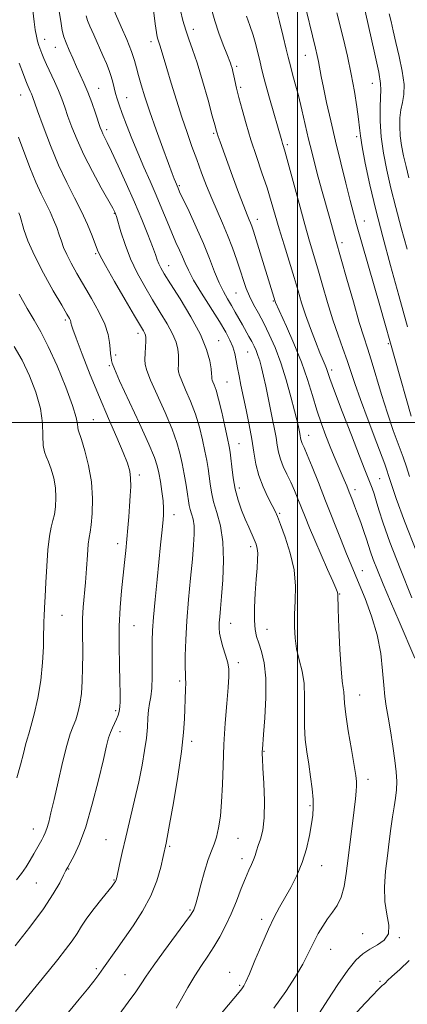
# Model space of a CAD drawing. Extents: x 2067300 to 2070200, y 327300 to 330200.
# Drawn here: x 2067910 to 2068036, y 327810 to 328131 of the extents above; entities that cross this region are included whole.
import ezdxf

# ---------------------------------------------------------------- set-up
doc = ezdxf.new("R2010")
doc.units = 0
doc.header["$MEASUREMENT"] = 0
for name, color, linetype, lineweight in [('32000', 7, 'Continuous', 0), ('DTM SPOT ELEVATION', 2, 'Continuous', 13), ('INDEX CONTOUR', 41, 'Continuous', 13), ('INTERMEDIATE CONTOUR', 44, 'Continuous', 0)]:
    doc.layers.add(name, color=color, linetype=linetype, lineweight=lineweight)

msp = doc.modelspace()

# ---------------------------------------------------------------- linework, layer by layer
at = {"layer": '32000', "flags": 128}
for points in [[(2068000, 327500), (2068000, 330000)], [(2067500, 328000), (2070000, 328000)]]:
    msp.add_lwpolyline(points, dxfattribs=at)
at = {"layer": 'DTM SPOT ELEVATION'}
for p in [(2067966.14, 328128.15, 1307.4), (2067917.62, 328124.92, 1317.4), (2067952.29, 328124.19, 1310.5), (2067921.08, 328122.28, 1316.8), (2068002.59, 328119.72, 1300.8), (2067980.17, 328116.11, 1305.7), (2068024.49, 328110.58, 1296.8), (2067935.21, 328108.94, 1315.2), (2067981.51, 328109.28, 1305.7), (2067909.8, 328106.74, 1320.8), (2067944.38, 328105.93, 1313.2), (2067937.86, 328095.43, 1315.6), (2067972.77, 328094.3, 1308.2), (2068019.33, 328093.15, 1298.3), (2067996.76, 328090.62, 1303.7), (2067961.59, 328077.15, 1311.8), (2067940.3, 328068.18, 1318.1), (2067986.97, 328066.25, 1307.4), (2068021.8, 328065.64, 1299.3), (2068014.54, 328058.58, 1301.6), (2067934.29, 328054.98, 1320.2), (2067958.1, 328051.12, 1315.3), (2067980.04, 328042.18, 1310.9), (2067992.22, 328039.64, 1308.1), (2067924.33, 328033.41, 1324.3), (2067948.03, 328029.08, 1320.5), (2067974.37, 328026.64, 1315.2), (2068029.67, 328025.68, 1300.2), (2067940.78, 328021.98, 1321.7), (2067983.84, 328022.94, 1312.9), (2067938.69, 328018.45, 1322.2), (2068011.14, 328017.11, 1305.6), (2067977.02, 328013.13, 1315.1), (2067933.54, 328000.91, 1325.1), (2068003.72, 327995.82, 1309.3), (2067980.96, 327993.04, 1315.2), (2067948.45, 327982.89, 1323.6), (2068026.79, 327981.7, 1305.1), (2067981.06, 327978.56, 1315.5), (2068018.76, 327978.1, 1307.5), (2067959.75, 327969.86, 1321.4), (2067994.23, 327970.3, 1313.8), (2067941.49, 327960.48, 1324.5), (2067984.83, 327959.46, 1316.4), (2068021.22, 327951.61, 1309.3), (2068013.84, 327944.08, 1311.9), (2067923.25, 327937.12, 1327.1), (2067978.28, 327934.48, 1317.3), (2067946.77, 327933.66, 1323.1), (2067990.16, 327932.53, 1315.2), (2067980.81, 327921.68, 1317.6), (2067961.66, 327915.72, 1320.3), (2068020.3, 327911.05, 1311.2), (2067940.82, 327906.01, 1324.3), (2067942.18, 327899.11, 1323.5), (2067965.55, 327895.95, 1319.6), (2067989.18, 327892.72, 1315.9), (2068023, 327883.65, 1311.5), (2068004.1, 327875.06, 1314.2), (2067913.97, 327867.45, 1326.7), (2067937.68, 327863.9, 1322.9), (2067980.64, 327864.37, 1317.2), (2067958.36, 327861.74, 1319.8), (2067981.97, 327857.7, 1316.5), (2067925.52, 327854.35, 1323.9), (2068007.95, 327855.4, 1313.3), (2067940.27, 327850.76, 1322.1), (2067914.89, 327849.83, 1325.1), (2067965, 327841.04, 1318.2), (2067988.42, 327837.93, 1314.4), (2068021.31, 327833.27, 1310.8), (2068033.2, 327831.96, 1309.9), (2068010.81, 327828.14, 1311.2), (2067934.47, 327821.85, 1320.3), (2067943.84, 327819.89, 1318.9), (2067977.9, 327820.62, 1314.6), (2067981.2, 327816.4, 1314.2), (2068026.95, 327817.75, 1308.3)]:
    msp.add_point(p, dxfattribs=at)
at = {"layer": 'INDEX CONTOUR'}
for points in [[(2068037.112, 328001.983, 1300), (2068026.872, 328038.15, 1300), (2068019.299, 328064.508, 1300), (2068018.26, 328068.252, 1300), (2068017.18, 328072.384, 1300), (2068015.772, 328077.991, 1300), (2068014.13, 328084.685, 1300), (2068012.444, 328091.708, 1300), (2068010.884, 328098.375, 1300), (2068009.544, 328104.304, 1300), (2068008.497, 328109.186, 1300), (2068007.782, 328112.831, 1300), (2068006.916, 328117.646, 1300), (2068006.501, 328119.632, 1300), (2068005.946, 328121.988, 1300), (2068001.889, 328138.705, 1300)], [(2068007.274, 327807.417, 1310), (2068009.965, 327811.673, 1310), (2068013.228, 327816.725, 1310), (2068016.421, 327821.341, 1310), (2068019.067, 327824.583, 1310), (2068021.355, 327826.691, 1310), (2068023.638, 327828.193, 1310), (2068026.109, 327829.581, 1310), (2068028.328, 327831.178, 1310), (2068029.689, 327833.267, 1310), (2068029.811, 327836.073, 1310), (2068029.19, 327839.6, 1310), (2068028.546, 327843.794, 1310), (2068028.437, 327848.558, 1310), (2068028.784, 327853.611, 1310), (2068029.347, 327858.636, 1310), (2068029.93, 327863.343, 1310), (2068030.495, 327867.621, 1310), (2068031.049, 327871.393, 1310), (2068031.581, 327874.63, 1310), (2068032.034, 327877.489, 1310), (2068032.333, 327880.172, 1310), (2068032.416, 327882.904, 1310), (2068032.253, 327885.998, 1310), (2068031.824, 327889.79, 1310), (2068031.141, 327894.435, 1310), (2068030.337, 327899.373, 1310), (2068029.58, 327903.867, 1310), (2068028.995, 327907.435, 1310), (2068028.555, 327910.637, 1310), (2068028.191, 327914.286, 1310), (2068027.805, 327919.003, 1310), (2068027.168, 327924.598, 1310), (2068026.02, 327930.683, 1310), (2068024.222, 327936.839, 1310), (2068022.121, 327942.54, 1310), (2068020.188, 327947.23, 1310), (2068017.508, 327953.553, 1310), (2068016.058, 327957.109, 1310), (2068014.078, 327962.092, 1310), (2068009.228, 327974.398, 1310), (2068006.861, 327980.35, 1310), (2068004.792, 327985.481, 1310), (2068003.194, 327989.379, 1310), (2068002.17, 327991.789, 1310), (2068001.603, 327993.086, 1310), (2068001.318, 327993.804, 1310), (2068001.158, 327994.396, 1310), (2068001.054, 327994.988, 1310), (2068000.956, 327995.624, 1310), (2068000.826, 327996.341, 1310), (2068000.249, 327999.109, 1310), (2067999.845, 328000.844, 1310), (2067999.1, 328003.818, 1310), (2067997.904, 328008.367, 1310), (2067996.35, 328013.863, 1310), (2067994.583, 328019.436, 1310), (2067992.733, 328024.382, 1310), (2067990.868, 328028.649, 1310), (2067989.042, 328032.351, 1310), (2067987.312, 328035.598, 1310), (2067985.748, 328038.495, 1310), (2067984.424, 328041.142, 1310), (2067983.369, 328043.67, 1310), (2067982.441, 328046.317, 1310), (2067981.451, 328049.352, 1310), (2067980.254, 328052.952, 1310), (2067978.85, 328056.933, 1310), (2067977.278, 328061.024, 1310), (2067975.583, 328065.014, 1310), (2067973.832, 328068.955, 1310), (2067972.09, 328072.96, 1310), (2067970.411, 328077.114, 1310), (2067968.79, 328081.377, 1310), (2067967.207, 328085.68, 1310), (2067965.637, 328090.005, 1310), (2067964.036, 328094.549, 1310), (2067962.353, 328099.561, 1310), (2067960.582, 328105.123, 1310), (2067958.881, 328110.661, 1310), (2067957.452, 328115.434, 1310), (2067955.34, 328122.651, 1310), (2067955.015, 328123.64, 1310), (2067954.553, 328124.94, 1310), (2067954.356, 328125.688, 1310), (2067954.099, 328127.15, 1310), (2067953.702, 328129.967, 1310), (2067953.125, 328134.458, 1310)], [(2067923.497, 327805.274, 1320), (2067928.894, 327811.869, 1320), (2067931.554, 327815.149, 1320), (2067933.62, 327817.746, 1320), (2067935.28, 327819.92, 1320), (2067936.864, 327822.11, 1320), (2067940.821, 327827.797, 1320), (2067946.461, 327835.805, 1320), (2067949.574, 327840.566, 1320), (2067952.291, 327845.565, 1320), (2067954.251, 327850.537, 1320), (2067955.526, 327855.001, 1320), (2067956.293, 327858.424, 1320), (2067957.223, 327862.734, 1320), (2067957.591, 327864.651, 1320), (2067958.353, 327868.866, 1320), (2067959.598, 327875.978, 1320), (2067961.025, 327884.561, 1320), (2067962.237, 327892.684, 1320), (2067962.942, 327898.857, 1320), (2067963.249, 327903.365, 1320), (2067963.59, 327912.935, 1320), (2067963.633, 327915.062, 1320), (2067963.591, 327916.49, 1320), (2067963.509, 327917.897, 1320), (2067963.448, 327920.144, 1320), (2067963.468, 327923.896, 1320), (2067963.627, 327929.046, 1320), (2067963.974, 327935.295, 1320), (2067964.53, 327942.257, 1320), (2067965.181, 327949.213, 1320), (2067965.782, 327955.36, 1320), (2067966.205, 327960.093, 1320), (2067966.398, 327963.595, 1320), (2067966.329, 327966.249, 1320), (2067965.996, 327968.389, 1320), (2067965.529, 327970.151, 1320), (2067965.09, 327971.623, 1320), (2067964.79, 327972.947, 1320), (2067964.547, 327974.47, 1320), (2067964.224, 327976.59, 1320), (2067963.729, 327979.562, 1320), (2067963.106, 327983.065, 1320), (2067962.437, 327986.624, 1320), (2067961.738, 327989.955, 1320), (2067960.76, 327993.48, 1320), (2067959.192, 327997.805, 1320), (2067956.879, 328003.244, 1320), (2067952.156, 328013.767, 1320), (2067950.893, 328016.9, 1320), (2067950.376, 328018.869, 1320), (2067950.29, 328020.534, 1320), (2067950.361, 328022.541, 1320), (2067950.581, 328026.494, 1320), (2067950.6, 328027.697, 1320), (2067950.511, 328028.448, 1320), (2067950.295, 328029.034, 1320), (2067949.87, 328029.819, 1320), (2067946.962, 328034.745, 1320), (2067943.898, 328039.987, 1320), (2067940.424, 328045.983, 1320), (2067937.485, 328051.121, 1320), (2067935.761, 328054.264, 1320), (2067934.869, 328056.161, 1320), (2067933.089, 328060.846, 1320), (2067931.583, 328064.527, 1320), (2067929.668, 328068.747, 1320), (2067927.393, 328073.277, 1320), (2067924.863, 328078.255, 1320), (2067922.202, 328083.924, 1320), (2067919.558, 328090.306, 1320), (2067917.182, 328096.553, 1320), (2067915.352, 328101.598, 1320), (2067913.67, 328106.28, 1320), (2067913.315, 328107.178, 1320), (2067912.944, 328108.012, 1320), (2067912.216, 328109.577, 1320), (2067911.93, 328110.249, 1320), (2067911.505, 328111.351, 1320), (2067910.697, 328113.494, 1320), (2067909.354, 328117.154, 1320)]]:
    msp.add_polyline3d(points, dxfattribs=at)
at = {"layer": 'INTERMEDIATE CONTOUR'}
for points in [[(2067992.365, 327808.973, 1312), (2067996.271, 327814.462, 1312), (2067999.395, 327819.339, 1312), (2068001.734, 327823.359, 1312), (2068003.344, 327826.394, 1312), (2068005.581, 327830.981, 1312), (2068006.828, 327833.334, 1312), (2068008.264, 327835.767, 1312), (2068009.832, 327838.096, 1312), (2068011.456, 327840.234, 1312), (2068012.994, 327842.464, 1312), (2068014.284, 327845.163, 1312), (2068015.219, 327848.636, 1312), (2068015.918, 327852.893, 1312), (2068016.547, 327857.872, 1312), (2068018.528, 327873.692, 1312), (2068018.954, 327877.241, 1312), (2068019.212, 327879.716, 1312), (2068019.329, 327881.453, 1312), (2068019.312, 327882.881, 1312), (2068019.076, 327884.803, 1312), (2068018.522, 327888.119, 1312), (2068017.612, 327893.333, 1312), (2068016.586, 327899.379, 1312), (2068015.755, 327904.797, 1312), (2068015.337, 327908.475, 1312), (2068015.122, 327912.131, 1312), (2068014.928, 327913.452, 1312), (2068014.624, 327915.603, 1312), (2068014.262, 327919.582, 1312), (2068013.894, 327925.891, 1312), (2068013.566, 327933.058, 1312), (2068013.326, 327939.115, 1312), (2068013.156, 327944.037, 1312), (2068013.119, 327944.48, 1312), (2068012.998, 327944.886, 1312), (2068012.569, 327945.922, 1312), (2068011.575, 327948.181, 1312), (2068009.873, 327952.007, 1312), (2068007.772, 327956.759, 1312), (2068005.692, 327961.547, 1312), (2068003.964, 327965.67, 1312), (2068002.554, 327969.161, 1312), (2068000.19, 327975.102, 1312), (2067999.053, 327977.828, 1312), (2067997.866, 327980.477, 1312), (2067996.61, 327983.088, 1312), (2067995.416, 327985.627, 1312), (2067994.456, 327988.045, 1312), (2067993.839, 327990.327, 1312), (2067993.437, 327992.61, 1312), (2067993.06, 327995.062, 1312), (2067992.558, 327997.829, 1312), (2067991.93, 328000.933, 1312), (2067989.677, 328011.777, 1312), (2067988.956, 328015.123, 1312), (2067988.317, 328017.86, 1312), (2067987.737, 328020.053, 1312), (2067987.175, 328021.853, 1312), (2067986.589, 328023.406, 1312), (2067985.935, 328024.857, 1312), (2067985.163, 328026.351, 1312), (2067984.242, 328028.003, 1312), (2067982.087, 328031.777, 1312), (2067979.744, 328035.99, 1312), (2067978.507, 328038.139, 1312), (2067977.218, 328040.297, 1312), (2067975.879, 328042.679, 1312), (2067974.495, 328045.551, 1312), (2067973.045, 328049.125, 1312), (2067971.407, 328053.397, 1312), (2067969.431, 328058.306, 1312), (2067967.072, 328063.667, 1312), (2067964.696, 328068.78, 1312), (2067961.641, 328075.223, 1312), (2067961.119, 328076.361, 1312), (2067960.235, 328078.429, 1312), (2067959.865, 328079.371, 1312), (2067959.198, 328081.148, 1312), (2067958.01, 328084.383, 1312), (2067956.182, 328089.411, 1312), (2067954.027, 328095.42, 1312), (2067951.967, 328101.31, 1312), (2067950.337, 328106.199, 1312), (2067949.134, 328110.064, 1312), (2067948.269, 328113.107, 1312), (2067947.619, 328115.589, 1312), (2067946.927, 328118.024, 1312), (2067945.903, 328120.994, 1312), (2067944.372, 328124.84, 1312), (2067942.631, 328128.953, 1312), (2067939.233, 328136.748, 1312)], [(2067941.901, 327806.962, 1318), (2067944.851, 327810.883, 1318), (2067947.334, 327814.299, 1318), (2067949.12, 327816.901, 1318), (2067950.77, 327819.376, 1318), (2067953.045, 327822.661, 1318), (2067956.412, 327827.323, 1318), (2067963.345, 327836.757, 1318), (2067965.188, 327839.303, 1318), (2067965.985, 327840.493, 1318), (2067966.274, 327841.068, 1318), (2067966.521, 327841.729, 1318), (2067966.915, 327843.012, 1318), (2067967.576, 327845.402, 1318), (2067968.572, 327849.147, 1318), (2067969.762, 327853.496, 1318), (2067970.956, 327857.451, 1318), (2067971.999, 327860.305, 1318), (2067972.889, 327862.503, 1318), (2067973.664, 327864.779, 1318), (2067974.347, 327867.752, 1318), (2067974.915, 327871.574, 1318), (2067975.332, 327876.282, 1318), (2067975.592, 327881.875, 1318), (2067975.796, 327888.167, 1318), (2067976.074, 327894.941, 1318), (2067976.511, 327901.886, 1318), (2067977.018, 327908.345, 1318), (2067977.461, 327913.581, 1318), (2067977.719, 327917.112, 1318), (2067977.703, 327919.516, 1318), (2067977.342, 327921.637, 1318), (2067976.618, 327924.117, 1318), (2067975.749, 327926.784, 1318), (2067975.01, 327929.265, 1318), (2067974.611, 327931.292, 1318), (2067974.502, 327933.016, 1318), (2067974.571, 327934.691, 1318), (2067974.724, 327936.619, 1318), (2067974.959, 327939.282, 1318), (2067975.291, 327943.208, 1318), (2067975.691, 327948.677, 1318), (2067975.929, 327954.962, 1318), (2067975.727, 327961.091, 1318), (2067974.919, 327966.287, 1318), (2067973.786, 327970.566, 1318), (2067972.718, 327974.142, 1318), (2067972.014, 327977.219, 1318), (2067971.593, 327979.948, 1318), (2067971.28, 327982.469, 1318), (2067970.922, 327984.941, 1318), (2067970.46, 327987.591, 1318), (2067969.858, 327990.669, 1318), (2067969.076, 327994.338, 1318), (2067968.062, 327998.432, 1318), (2067966.763, 328002.702, 1318), (2067965.188, 328006.877, 1318), (2067963.593, 328010.603, 1318), (2067962.305, 328013.507, 1318), (2067961.557, 328015.361, 1318), (2067961.251, 328016.526, 1318), (2067961.2, 328017.512, 1318), (2067961.237, 328018.734, 1318), (2067961.271, 328020.232, 1318), (2067961.226, 328021.955, 1318), (2067961.012, 328023.884, 1318), (2067960.453, 328026.133, 1318), (2067959.357, 328028.848, 1318), (2067957.6, 328032.128, 1318), (2067955.343, 328035.885, 1318), (2067952.82, 328039.98, 1318), (2067950.25, 328044.294, 1318), (2067947.799, 328048.772, 1318), (2067945.621, 328053.371, 1318), (2067943.845, 328057.975, 1318), (2067942.493, 328062.131, 1318), (2067941.021, 328067.152, 1318), (2067940.755, 328067.998, 1318), (2067940.615, 328068.354, 1318), (2067940.422, 328068.76, 1318), (2067939.831, 328069.853, 1318), (2067936.101, 328076.499, 1318), (2067933.206, 328081.792, 1318), (2067930.403, 328087.248, 1318), (2067928.186, 328092.108, 1318), (2067926.521, 328096.272, 1318), (2067925.245, 328099.805, 1318), (2067924.192, 328102.812, 1318), (2067923.2, 328105.54, 1318), (2067922.104, 328108.271, 1318), (2067920.804, 328111.192, 1318), (2067918.255, 328116.671, 1318), (2067917.377, 328118.699, 1318), (2067916.749, 328120.294, 1318), (2067915.779, 328122.945, 1318), (2067915.335, 328124.336, 1318), (2067914.939, 328125.954, 1318), (2067914.592, 328127.966, 1318), (2067914.225, 328130.661, 1318), (2067913.746, 328134.357, 1318)], [(2067960.498, 327809.03, 1316), (2067962.197, 327812.033, 1316), (2067964.324, 327815.743, 1316), (2067966.592, 327819.516, 1316), (2067968.768, 327822.867, 1316), (2067970.831, 327825.926, 1316), (2067972.818, 327828.978, 1316), (2067974.751, 327832.263, 1316), (2067976.629, 327835.848, 1316), (2067978.437, 327839.752, 1316), (2067980.157, 327843.918, 1316), (2067981.733, 327847.963, 1316), (2067983.102, 327851.425, 1316), (2067984.216, 327853.975, 1316), (2067985.086, 327855.823, 1316), (2067985.734, 327857.305, 1316), (2067986.208, 327858.727, 1316), (2067986.642, 327860.245, 1316), (2067987.196, 327861.98, 1316), (2067987.956, 327864.106, 1316), (2067988.724, 327867.001, 1316), (2067989.233, 327871.1, 1316), (2067989.299, 327876.55, 1316), (2067989.069, 327882.363, 1316), (2067988.775, 327887.268, 1316), (2067988.605, 327890.322, 1316), (2067988.551, 327891.898, 1316), (2067988.563, 327892.699, 1316), (2067988.608, 327893.456, 1316), (2067988.996, 327898.254, 1316), (2067989.409, 327903.667, 1316), (2067989.752, 327910.238, 1316), (2067989.743, 327916.571, 1316), (2067989.205, 327921.559, 1316), (2067988.332, 327925.252, 1316), (2067987.415, 327927.991, 1316), (2067986.698, 327930.173, 1316), (2067986.235, 327932.42, 1316), (2067986.031, 327935.415, 1316), (2067986.075, 327939.585, 1316), (2067986.289, 327944.352, 1316), (2067986.578, 327948.884, 1316), (2067986.853, 327952.517, 1316), (2067987.045, 327955.271, 1316), (2067987.086, 327957.33, 1316), (2067986.923, 327958.902, 1316), (2067986.543, 327960.275, 1316), (2067985.945, 327961.759, 1316), (2067984.144, 327965.849, 1316), (2067983.025, 327968.458, 1316), (2067981.834, 327971.405, 1316), (2067980.691, 327974.666, 1316), (2067979.732, 327978.215, 1316), (2067979.056, 327981.95, 1316), (2067978.618, 327985.484, 1316), (2067978.335, 327988.349, 1316), (2067978.115, 327990.318, 1316), (2067977.814, 327992.117, 1316), (2067977.279, 327994.712, 1316), (2067976.413, 327998.72, 1316), (2067975.363, 328003.385, 1316), (2067974.334, 328007.598, 1316), (2067973.495, 328010.509, 1316), (2067972.872, 328012.261, 1316), (2067972.454, 328013.247, 1316), (2067972.221, 328013.822, 1316), (2067972.126, 328014.184, 1316), (2067972.11, 328014.49, 1316), (2067972.113, 328014.926, 1316), (2067972.059, 328015.793, 1316), (2067971.87, 328017.416, 1316), (2067971.423, 328020.072, 1316), (2067970.395, 328023.819, 1316), (2067968.418, 328028.661, 1316), (2067965.33, 328034.438, 1316), (2067961.795, 328040.295, 1316), (2067958.679, 328045.215, 1316), (2067956.642, 328048.457, 1316), (2067955.501, 328050.399, 1316), (2067954.865, 328051.704, 1316), (2067954.366, 328052.992, 1316), (2067953.749, 328054.744, 1316), (2067952.783, 328057.397, 1316), (2067951.291, 328061.268, 1316), (2067949.306, 328066.186, 1316), (2067946.915, 328071.856, 1316), (2067944.25, 328077.903, 1316), (2067941.643, 328083.637, 1316), (2067939.472, 328088.285, 1316), (2067938.015, 328091.3, 1316), (2067936.617, 328094.066, 1316), (2067936.225, 328094.945, 1316), (2067935.786, 328096.12, 1316), (2067934.165, 328100.883, 1316), (2067932.967, 328104.317, 1316), (2067931.694, 328107.735, 1316), (2067930.465, 328110.703, 1316), (2067929.263, 328113.355, 1316), (2067928.04, 328115.968, 1316), (2067926.777, 328118.728, 1316), (2067925.585, 328121.434, 1316), (2067924.602, 328123.797, 1316), (2067923.914, 328125.707, 1316), (2067923.397, 328127.778, 1316), (2067922.872, 328130.803, 1316), (2067922.205, 328135.29, 1316)], [(2068038.313, 327923.072, 1308), (2068033.158, 327935.018, 1308), (2068030.355, 327941.568, 1308), (2068027.977, 327947.219, 1308), (2068026.105, 327951.789, 1308), (2068024.74, 327955.282, 1308), (2068023.844, 327957.795, 1308), (2068022.533, 327961.888, 1308), (2068021.661, 327964.464, 1308), (2068020.638, 327967.353, 1308), (2068019.588, 327970.23, 1308), (2068018.612, 327972.829, 1308), (2068017.715, 327975.156, 1308), (2068016.88, 327977.281, 1308), (2068016.08, 327979.287, 1308), (2068015.255, 327981.311, 1308), (2068014.334, 327983.503, 1308), (2068012.052, 327988.827, 1308), (2068010.725, 327992.02, 1308), (2068009.312, 327995.593, 1308), (2068007.852, 327999.563, 1308), (2068006.389, 328003.946, 1308), (2068004.927, 328008.758, 1308), (2068003.306, 328014.005, 1308), (2068001.328, 328019.691, 1308), (2067998.909, 328025.676, 1308), (2067996.448, 328031.255, 1308), (2067992.851, 328039.092, 1308), (2067992.719, 328039.421, 1308), (2067986.563, 328059.506, 1308), (2067985.677, 328062.338, 1308), (2067985.128, 328063.995, 1308), (2067984.733, 328065.044, 1308), (2067984.305, 328066.067, 1308), (2067983.638, 328067.691, 1308), (2067982.522, 328070.556, 1308), (2067980.849, 328075.01, 1308), (2067978.912, 328080.248, 1308), (2067974.798, 328091.504, 1308), (2067974.189, 328093.222, 1308), (2067973.82, 328094.314, 1308), (2067973.617, 328094.97, 1308), (2067973.081, 328097.013, 1308), (2067972.288, 328099.943, 1308), (2067970.881, 328105.078, 1308), (2067969.113, 328111.331, 1308), (2067967.344, 328117.226, 1308), (2067965.856, 328121.653, 1308), (2067964.64, 328124.978, 1308), (2067963.607, 328127.937, 1308), (2067962.692, 328131.09, 1308), (2067961.91, 328134.284, 1308)], [(2068037.344, 327942.833, 1306), (2068033.491, 327952.361, 1306), (2068030.157, 327960.931, 1306), (2068027.924, 327967.188, 1306), (2068026.581, 327971.437, 1306), (2068025.73, 327974.397, 1306), (2068025.029, 327976.695, 1306), (2068024.384, 327978.583, 1306), (2068023.76, 327980.23, 1306), (2068022.017, 327984.532, 1306), (2068020.25, 327989.01, 1306), (2068017.604, 327995.853, 1306), (2068014.649, 328003.583, 1306), (2068012.14, 328010.231, 1306), (2068010.635, 328014.33, 1306), (2068009.505, 328017.54, 1306), (2068009.065, 328018.631, 1306), (2068008.4, 328020.213, 1306), (2068007.378, 328022.703, 1306), (2068005.936, 328026.342, 1306), (2068004.285, 328030.665, 1306), (2068002.707, 328035.032, 1306), (2068001.399, 328038.994, 1306), (2068000.214, 328042.884, 1306), (2067998.921, 328047.226, 1306), (2067995.682, 328057.866, 1306), (2067994.101, 328063.137, 1306), (2067991.516, 328072.028, 1306), (2067990.137, 328076.464, 1306), (2067988.469, 328081.429, 1306), (2067986.643, 328086.759, 1306), (2067984.855, 328092.16, 1306), (2067983.276, 328097.338, 1306), (2067981.962, 328102.033, 1306), (2067980.938, 328105.987, 1306), (2067980.211, 328109.025, 1306), (2067979.336, 328113.011, 1306), (2067979.014, 328114.382, 1306), (2067978.72, 328115.482, 1306), (2067978.448, 328116.365, 1306), (2067978.163, 328117.152, 1306), (2067976.982, 328120.154, 1306), (2067975.83, 328123.166, 1306), (2067974.454, 328126.942, 1306), (2067973.106, 328130.967, 1306), (2067971.979, 328134.795, 1306)], [(2068036.581, 327982.392, 1302), (2068035.538, 327985.5, 1302), (2068034.476, 327988.617, 1302), (2068031.266, 327997.389, 1302), (2068029.339, 328002.994, 1302), (2068027.41, 328009.148, 1302), (2068024.074, 328020.36, 1302), (2068022.845, 328024.245, 1302), (2068021.667, 328027.869, 1302), (2068020.201, 328032.613, 1302), (2068018.249, 328039.325, 1302), (2068016.156, 328046.709, 1302), (2068012.479, 328059.756, 1302), (2068011.483, 328063.378, 1302), (2068010.614, 328066.468, 1302), (2068008.094, 328075.318, 1302), (2068006.793, 328079.996, 1302), (2068005.677, 328084.199, 1302), (2068004.68, 328088.185, 1302), (2068003.679, 328092.386, 1302), (2068001.446, 328101.959, 1302), (2068000.334, 328106.549, 1302), (2067999.322, 328110.457, 1302), (2067998.47, 328113.574, 1302), (2067997.831, 328115.861, 1302), (2067997.411, 328117.441, 1302), (2067997.012, 328119.08, 1302), (2067996.384, 328121.705, 1302), (2067995.369, 328125.885, 1302), (2067994.167, 328130.743, 1302), (2067993.069, 328135.05, 1302)], [(2068035.936, 328031.216, 1298), (2068033.072, 328041.326, 1298), (2068030.329, 328051.162, 1298), (2068027.815, 328060.482, 1298), (2068025.577, 328069.27, 1298), (2068023.667, 328077.422, 1298), (2068022.153, 328084.483, 1298), (2068021.107, 328089.908, 1298), (2068020.543, 328093.444, 1298), (2068020.246, 328096.016, 1298), (2068019.944, 328098.841, 1298), (2068019.411, 328102.861, 1298), (2068018.614, 328107.917, 1298), (2068017.567, 328113.574, 1298), (2068016.312, 328119.398, 1298), (2068014.999, 328124.948, 1298), (2068012.864, 328133.597, 1298)], [(2068035.84, 328056.45, 1296), (2068033.886, 328063.455, 1296), (2068032.096, 328070.093, 1296), (2068030.502, 328076.352, 1296), (2068029.143, 328082.235, 1296), (2068028.076, 328087.801, 1296), (2068027.357, 328093.12, 1296), (2068027.02, 328098.181, 1296), (2068026.973, 328102.637, 1296), (2068027.095, 328106.058, 1296), (2068027.238, 328108.325, 1296), (2068027.148, 328110.553, 1296), (2068026.541, 328114.173, 1296), (2068025.255, 328120.112, 1296), (2068022.059, 328134.141, 1296)], [(2068036.376, 328079.704, 1294), (2068035.426, 328083.434, 1294), (2068034.616, 328086.94, 1294), (2068033.98, 328090.257, 1294), (2068033.552, 328093.427, 1294), (2068033.364, 328096.473, 1294), (2068033.426, 328099.341, 1294), (2068033.743, 328101.954, 1294), (2068034.263, 328104.337, 1294), (2068034.716, 328106.911, 1294), (2068034.766, 328110.2, 1294), (2068034.193, 328114.513, 1294), (2068033.21, 328119.328, 1294), (2068032.137, 328123.91, 1294), (2068031.236, 328127.687, 1294), (2068030.527, 328130.717, 1294), (2068029.972, 328133.217, 1294)], [(2067975.285, 327807.386, 1314), (2067981.528, 327814.881, 1314), (2067982.13, 327815.628, 1314), (2067982.593, 327816.312, 1314), (2067983.238, 327817.602, 1314), (2067984.373, 327820.202, 1314), (2067986.188, 327824.511, 1314), (2067988.398, 327829.72, 1314), (2067990.595, 327834.715, 1314), (2067992.483, 327838.667, 1314), (2067994.185, 327841.883, 1314), (2067997.866, 327848.375, 1314), (2067999.833, 327852.211, 1314), (2068001.591, 327856.431, 1314), (2068002.95, 327860.928, 1314), (2068003.928, 327865.298, 1314), (2068004.598, 327869.06, 1314), (2068005.017, 327871.926, 1314), (2068005.194, 327874.368, 1314), (2068005.123, 327877.047, 1314), (2068004.815, 327880.454, 1314), (2068004.326, 327884.396, 1314), (2068003.733, 327888.507, 1314), (2068003.115, 327892.517, 1314), (2068002.595, 327896.553, 1314), (2068002.308, 327900.837, 1314), (2068002.312, 327905.498, 1314), (2068002.371, 327910.281, 1314), (2068002.176, 327914.836, 1314), (2068001.519, 327918.908, 1314), (2068000.612, 327922.605, 1314), (2067999.767, 327926.129, 1314), (2067999.238, 327929.671, 1314), (2067999.032, 327933.375, 1314), (2067999.098, 327937.377, 1314), (2067999.327, 327941.787, 1314), (2067999.393, 327946.621, 1314), (2067998.914, 327951.871, 1314), (2067997.663, 327957.407, 1314), (2067996.015, 327962.609, 1314), (2067994.502, 327966.732, 1314), (2067993.494, 327969.318, 1314), (2067992.731, 327971.046, 1314), (2067991.795, 327972.882, 1314), (2067990.404, 327975.566, 1314), (2067988.812, 327978.945, 1314), (2067987.406, 327982.637, 1314), (2067986.465, 327986.362, 1314), (2067985.813, 327990.244, 1314), (2067985.164, 327994.501, 1314), (2067984.305, 327999.235, 1314), (2067983.328, 328004.068, 1314), (2067981.627, 328012.169, 1314), (2067981.019, 328015.181, 1314), (2067980.519, 328017.783, 1314), (2067980.07, 328020.183, 1314), (2067979.577, 328022.455, 1314), (2067978.938, 328024.642, 1314), (2067978.031, 328026.848, 1314), (2067976.662, 328029.44, 1314), (2067974.617, 328032.849, 1314), (2067968.799, 328042.103, 1314), (2067966.189, 328046.417, 1314), (2067964.47, 328049.591, 1314), (2067963.402, 328051.924, 1314), (2067962.564, 328053.951, 1314), (2067961.603, 328056.141, 1314), (2067960.449, 328058.707, 1314), (2067959.099, 328061.797, 1314), (2067957.555, 328065.5, 1314), (2067955.84, 328069.669, 1314), (2067953.978, 328074.099, 1314), (2067952.006, 328078.621, 1314), (2067949.979, 328083.213, 1314), (2067947.961, 328087.897, 1314), (2067946.028, 328092.619, 1314), (2067944.297, 328097.044, 1314), (2067942.898, 328100.765, 1314), (2067941.916, 328103.511, 1314), (2067941.253, 328105.553, 1314), (2067940.771, 328107.3, 1314), (2067939.886, 328110.942, 1314), (2067939.344, 328112.84, 1314), (2067938.651, 328114.79, 1314), (2067937.746, 328116.986, 1314), (2067936.569, 328119.674, 1314), (2067933.632, 328126.331, 1314), (2067932.403, 328129.182, 1314), (2067931.641, 328131.096, 1314), (2067931.214, 328132.56, 1314)], [(2068038.915, 327957.606, 1304), (2068034.927, 327967.786, 1304), (2068032.247, 327975.15, 1304), (2068030.373, 327980.735, 1304), (2068028.465, 327986.337, 1304), (2068025.921, 327993.242, 1304), (2068023.087, 328000.706, 1304), (2068020.552, 328007.477, 1304), (2068018.739, 328012.638, 1304), (2068016.234, 328020.232, 1304), (2068014.852, 328024.11, 1304), (2068013.281, 328028.486, 1304), (2068011.592, 328033.469, 1304), (2068009.865, 328039.055, 1304), (2068008.19, 328044.784, 1304), (2068006.664, 328050.083, 1304), (2068004.003, 328059.135, 1304), (2068002.465, 328064.541, 1304), (2068000.584, 328071.391, 1304), (2067997.026, 328084.533, 1304), (2067996.013, 328088.168, 1304), (2067995.473, 328089.989, 1304), (2067995.18, 328090.921, 1304), (2067994.905, 328091.837, 1304), (2067990.912, 328105.77, 1304), (2067989.619, 328110.398, 1304), (2067988.76, 328113.673, 1304), (2067988.207, 328115.991, 1304), (2067987.74, 328118.066, 1304), (2067987.169, 328120.472, 1304), (2067986.443, 328123.236, 1304), (2067985.549, 328126.249, 1304), (2067984.497, 328129.388, 1304), (2067983.408, 328132.484, 1304)], [(2067908.144, 327807.925, 1322), (2067919.196, 327821.471, 1322), (2067921.928, 327824.845, 1322), (2067924.466, 327828.067, 1322), (2067926.591, 327830.941, 1322), (2067928.202, 327833.369, 1322), (2067929.651, 327835.676, 1322), (2067931.41, 327838.284, 1322), (2067933.767, 327841.435, 1322), (2067936.299, 327844.65, 1322), (2067939.635, 327848.809, 1322), (2067940.558, 327850.038, 1322), (2067940.712, 327850.273, 1322), (2067940.842, 327850.513, 1322), (2067940.952, 327850.823, 1322), (2067941.126, 327851.554, 1322), (2067942.07, 327855.861, 1322), (2067942.943, 327859.758, 1322), (2067944.088, 327864.715, 1322), (2067946.94, 327876.784, 1322), (2067948.302, 327882.836, 1322), (2067949.405, 327888.241, 1322), (2067950.23, 327892.964, 1322), (2067950.786, 327897.072, 1322), (2067951.111, 327900.625, 1322), (2067951.316, 327903.653, 1322), (2067951.536, 327906.179, 1322), (2067951.865, 327908.313, 1322), (2067952.231, 327910.511, 1322), (2067952.524, 327913.314, 1322), (2067952.661, 327917.061, 1322), (2067952.686, 327921.284, 1322), (2067952.671, 327925.31, 1322), (2067952.691, 327928.726, 1322), (2067952.819, 327932.159, 1322), (2067953.129, 327936.493, 1322), (2067953.659, 327942.289, 1322), (2067954.307, 327948.819, 1322), (2067955.445, 327960.094, 1322), (2067955.829, 327964.039, 1322), (2067956.117, 327967.114, 1322), (2067956.322, 327969.595, 1322), (2067956.391, 327971.888, 1322), (2067956.255, 327974.42, 1322), (2067955.878, 327977.468, 1322), (2067955.362, 327980.68, 1322), (2067954.844, 327983.548, 1322), (2067954.349, 327985.859, 1322), (2067953.453, 327988.564, 1322), (2067951.621, 327992.909, 1322), (2067948.574, 327999.596, 1322), (2067942.072, 328013.607, 1322), (2067940.368, 328017.442, 1322), (2067939.673, 328019.26, 1322), (2067939.459, 328020.174, 1322), (2067939.294, 328021.125, 1322), (2067939.116, 328022.365, 1322), (2067938.955, 328023.974, 1322), (2067938.782, 328026.04, 1322), (2067938.324, 328028.675, 1322), (2067937.25, 328031.994, 1322), (2067935.351, 328036.024, 1322), (2067932.928, 328040.416, 1322), (2067928.143, 328048.587, 1322), (2067926.262, 328051.921, 1322), (2067924.816, 328054.724, 1322), (2067923.815, 328057.04, 1322), (2067923.081, 328059.103, 1322), (2067922.392, 328061.192, 1322), (2067921.562, 328063.523, 1322), (2067920.559, 328066.058, 1322), (2067919.385, 328068.697, 1322), (2067916.506, 328074.512, 1322), (2067914.768, 328078.364, 1322), (2067912.842, 328083.158, 1322), (2067909.095, 328093.046, 1322)], [(2067907.98, 327829.347, 1324), (2067912.766, 327835.441, 1324), (2067917.216, 327841.42, 1324), (2067920.46, 327846.284, 1324), (2067922.566, 327849.901, 1324), (2067923.837, 327852.355, 1324), (2067924.588, 327853.832, 1324), (2067925.179, 327854.934, 1324), (2067925.98, 327856.362, 1324), (2067927.277, 327858.763, 1324), (2067929.007, 327862.559, 1324), (2067931.024, 327868.115, 1324), (2067933.16, 327875.466, 1324), (2067935.169, 327883.323, 1324), (2067936.784, 327890.07, 1324), (2067937.831, 327894.51, 1324), (2067938.495, 327897.126, 1324), (2067939.051, 327898.826, 1324), (2067939.708, 327900.356, 1324), (2067941.084, 327903.212, 1324), (2067941.601, 327904.483, 1324), (2067941.967, 327905.767, 1324), (2067942.195, 327907.216, 1324), (2067942.297, 327909.036, 1324), (2067942.288, 327911.637, 1324), (2067942.182, 327915.478, 1324), (2067942.011, 327920.82, 1324), (2067941.885, 327927.112, 1324), (2067941.933, 327933.596, 1324), (2067942.24, 327939.643, 1324), (2067942.719, 327945.117, 1324), (2067943.687, 327954.332, 1324), (2067944.07, 327958.255, 1324), (2067944.412, 327961.967, 1324), (2067944.734, 327965.623, 1324), (2067945.036, 327969.216, 1324), (2067945.314, 327972.703, 1324), (2067945.551, 327976.028, 1324), (2067945.688, 327979.089, 1324), (2067945.652, 327981.775, 1324), (2067945.35, 327984.11, 1324), (2067944.609, 327986.664, 1324), (2067943.235, 327990.142, 1324), (2067941.113, 327995.067, 1324), (2067938.435, 328001.221, 1324), (2067935.472, 328008.203, 1324), (2067932.505, 328015.515, 1324), (2067929.86, 328022.263, 1324), (2067927.875, 328027.458, 1324), (2067926.773, 328030.416, 1324), (2067926.341, 328031.685, 1324), (2067926.249, 328032.118, 1324), (2067926.218, 328032.43, 1324), (2067926.156, 328032.79, 1324), (2067926.015, 328033.225, 1324), (2067925.696, 328033.873, 1324), (2067924.881, 328035.303, 1324), (2067923.195, 328038.192, 1324), (2067920.457, 328042.923, 1324), (2067917.235, 328048.702, 1324), (2067914.29, 328054.44, 1324), (2067912.211, 328059.238, 1324), (2067910.908, 328062.945, 1324), (2067909.616, 328067.283, 1324), (2067909.269, 328068.292, 1324)], [(2067908.477, 327850.823, 1326), (2067910.122, 327852.941, 1326), (2067911.598, 327855.107, 1326), (2067912.932, 327857.279, 1326), (2067914.109, 327859.309, 1326), (2067916.69, 327863.873, 1326), (2067917.303, 327864.99, 1326), (2067917.854, 327866.156, 1326), (2067918.391, 327867.622, 1326), (2067918.975, 327869.665, 1326), (2067919.706, 327872.661, 1326), (2067920.696, 327877.012, 1326), (2067922.002, 327882.84, 1326), (2067923.458, 327889.144, 1326), (2067924.847, 327894.643, 1326), (2067925.998, 327898.407, 1326), (2067926.939, 327900.911, 1326), (2067927.75, 327902.983, 1326), (2067928.487, 327905.328, 1326), (2067929.119, 327908.164, 1326), (2067929.6, 327911.588, 1326), (2067929.893, 327915.625, 1326), (2067930.025, 327920.005, 1326), (2067930.039, 327924.387, 1326), (2067929.942, 327932.372, 1326), (2067929.999, 327936.096, 1326), (2067930.215, 327939.788, 1326), (2067930.909, 327947.799, 1326), (2067931.25, 327952.356, 1326), (2067931.564, 327956.742, 1326), (2067931.861, 327960.259, 1326), (2067932.154, 327962.502, 1326), (2067932.455, 327964.254, 1326), (2067932.774, 327966.595, 1326), (2067933.084, 327970.332, 1326), (2067933.192, 327975.179, 1326), (2067932.863, 327980.579, 1326), (2067931.965, 327985.968, 1326), (2067930.776, 327990.771, 1326), (2067929.678, 327994.405, 1326), (2067928.602, 327997.567, 1326), (2067928.466, 327998.295, 1326), (2067928.38, 327999.396, 1326), (2067927.96, 328001.56, 1326), (2067926.766, 328005.477, 1326), (2067924.531, 328011.469, 1326), (2067921.682, 328018.404, 1326), (2067918.82, 328024.782, 1326), (2067916.39, 328029.533, 1326), (2067914.208, 328033.299, 1326), (2067911.939, 328037.144, 1326), (2067909.369, 328041.808, 1326)], [(2067908.536, 327884.109, 1328), (2067909.794, 327888.366, 1328), (2067910.745, 327892.071, 1328), (2067911.439, 327894.899, 1328), (2067911.948, 327896.746, 1328), (2067912.455, 327898.398, 1328), (2067913.168, 327900.859, 1328), (2067914.211, 327904.867, 1328), (2067915.373, 327910.076, 1328), (2067916.361, 327915.873, 1328), (2067916.955, 327921.651, 1328), (2067917.223, 327926.83, 1328), (2067917.316, 327930.834, 1328), (2067917.354, 327933.342, 1328), (2067917.392, 327935.035, 1328), (2067917.461, 327936.843, 1328), (2067917.59, 327939.534, 1328), (2067917.781, 327943.208, 1328), (2067918.031, 327947.801, 1328), (2067918.342, 327953.117, 1328), (2067918.723, 327958.429, 1328), (2067919.191, 327962.879, 1328), (2067919.744, 327965.884, 1328), (2067920.315, 327967.975, 1328), (2067920.821, 327969.96, 1328), (2067921.18, 327972.474, 1328), (2067921.308, 327975.454, 1328), (2067921.123, 327978.665, 1328), (2067920.581, 327981.866, 1328), (2067919.802, 327984.788, 1328), (2067918.947, 327987.157, 1328), (2067918.164, 327988.855, 1328), (2067917.551, 327990.404, 1328), (2067917.189, 327992.484, 1328), (2067917.082, 327995.621, 1328), (2067916.901, 327999.725, 1328), (2067916.236, 328004.555, 1328), (2067914.789, 328009.843, 1328), (2067912.712, 328015.227, 1328), (2067910.267, 328020.319, 1328), (2067907.71, 328024.793, 1328)], [(2068018.142, 327806.33, 1308), (2068022.107, 327810.601, 1308), (2068024.689, 327813.348, 1308), (2068026.125, 327814.825, 1308), (2068027.692, 327816.346, 1308), (2068027.955, 327816.576, 1308), (2068028.426, 327816.939, 1308), (2068028.604, 327817.112, 1308), (2068028.797, 327817.356, 1308), (2068029.384, 327817.966, 1308), (2068030.828, 327819.291, 1308), (2068033.381, 327821.567, 1308), (2068036.471, 327824.578, 1308)]]:
    msp.add_polyline3d(points, dxfattribs=at)

doc.saveas('drawing.dxf')
